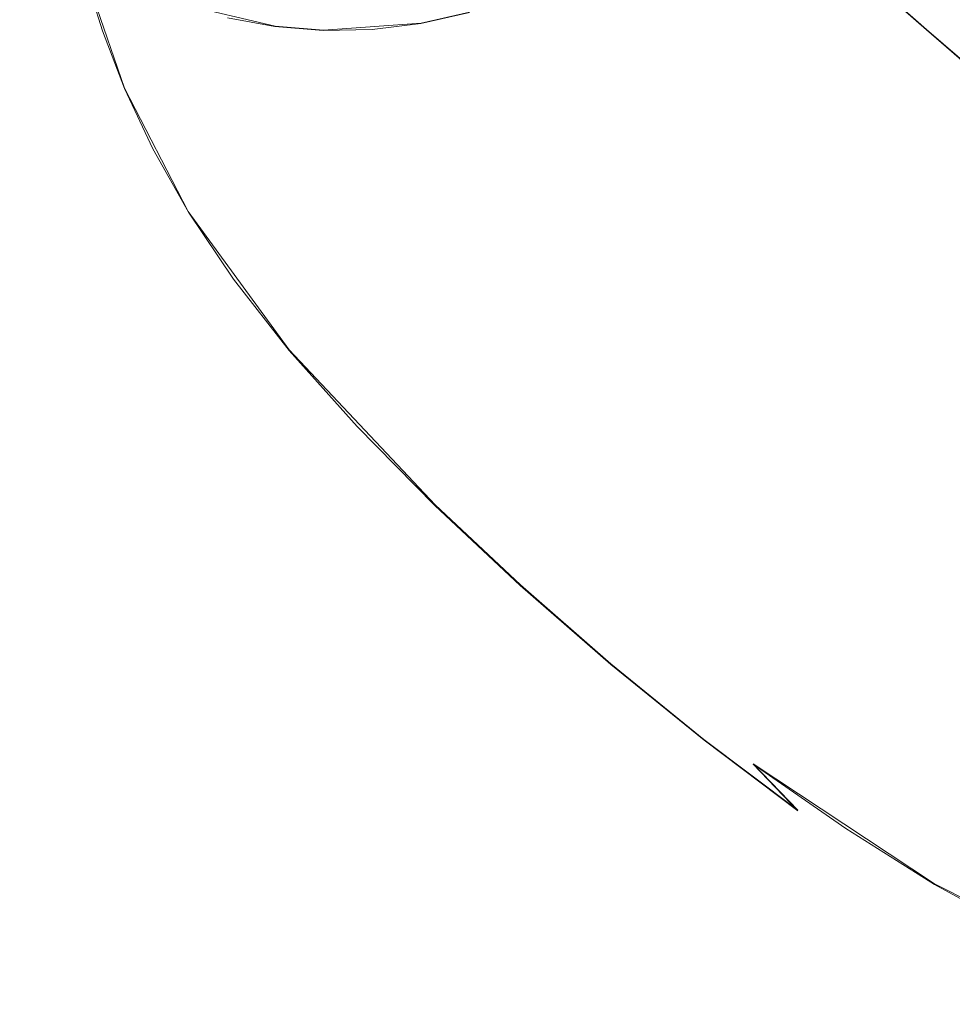
# Model space of a CAD drawing. Extents: x -47 to 101, y -281 to 0.
# Drawn here: x 1 to 21, y -185 to -163 of the extents above; entities that cross this region are included whole.
import ezdxf

# ---------------------------------------------------------------- set-up
doc = ezdxf.new("R2010")
doc.units = 0
doc.header["$LTSCALE"] = 500
doc.header["$MEASUREMENT"] = 0
for name, color, linetype in [('DWXOUTLINES', 7, 'Continuous'), ('FERRO_CHROM', 7, 'Continuous'), ('FERRO_KOLOR', 7, 'Continuous')]:
    doc.layers.add(name, color=color, linetype=linetype)

msp = doc.modelspace()

# ---------------------------------------------------------------- linework, layer by layer
at = {"layer": 'DWXOUTLINES', "color": 0, "lineweight": 0}
for p, q in [((18.23, -160.8, 38.39), (20.93, -163.16, 43.74)), ((2.49, -161.95, 42.89), (3.35, -164.45, 48.77)), ((6.65, -163.09, 35.34), (4.6, -162.61, 36.09)), ((9.85, -163.02, 34.38), (10.91, -162.78, 34.12)), ((7.71, -163.18, 35), (6.65, -163.09, 35.34)), ((9.85, -163.02, 34.38), (7.71, -163.18, 35)), ((23.92, -165.75, 50.51), (20.93, -163.16, 43.74)), ((4.75, -167.15, 55.99), (3.35, -164.45, 48.77)), ((6.96, -170.18, 65.24), (4.75, -167.15, 55.99)), ((10.16, -173.58, 76.94), (6.96, -170.18, 65.24)), ((10.16, -173.58, 76.94), (12.03, -175.33, 83.38)), ((14.01, -177.06, 89.99), (12.03, -175.33, 83.38)), ((16.05, -178.72, 96.6), (14.01, -177.06, 89.99)), ((18.11, -180.27, 103.03), (16.05, -178.72, 96.6)), ((17.13, -179.25, 103.59), (21.1, -181.88, 115.26)), ((18.11, -180.27, 103.03), (17.13, -179.25, 103.59)), ((21.1, -181.88, 115.26), (24.58, -183.65, 124.44))]:
    msp.add_line(p, q, dxfattribs=at)
at = {"layer": 'FERRO_CHROM', "lineweight": 0}
for points, invisible_edges in [([(5.694, -162.612, 35.756), (5.651, -162.76, 35.732), (6.677, -162.949, 35.37), (6.706, -162.798, 35.4)], 15), ([(10.88, -162.64, 34.168), (9.834, -162.879, 34.426), (9.849, -163.028, 34.383), (10.909, -162.787, 34.121)], 15), ([(5.323, -162.669, 34.774), (6.364, -162.86, 34.408), (6.506, -162.98, 34.874), (5.465, -162.788, 35.241)], 15), ([(5.465, -162.788, 35.241), (6.506, -162.98, 34.874), (6.648, -163.099, 35.34), (5.607, -162.908, 35.707)], 15), ([(5.651, -162.76, 35.732), (5.607, -162.908, 35.707), (6.648, -163.099, 35.34), (6.677, -162.949, 35.37)], 13), ([(6.364, -162.86, 34.408), (7.424, -162.946, 34.063), (7.566, -163.066, 34.529), (6.506, -162.98, 34.874)], 15), ([(6.706, -162.798, 35.4), (6.677, -162.949, 35.37), (7.723, -163.034, 35.03), (7.738, -162.882, 35.064)], 15), ([(7.738, -162.882, 35.064), (7.723, -163.034, 35.03), (8.778, -163.011, 34.713), (8.778, -162.86, 34.752)], 15), ([(9.564, -162.789, 33.45), (9.706, -162.909, 33.917), (8.636, -163.043, 34.208), (8.494, -162.923, 33.742)], 15), ([(9.819, -162.729, 34.468), (8.778, -162.86, 34.752), (8.778, -163.011, 34.713), (9.834, -162.879, 34.426)], 15), ([(9.834, -162.879, 34.426), (8.778, -163.011, 34.713), (8.778, -163.163, 34.675), (9.849, -163.028, 34.383)], 15), ([(10.767, -162.667, 33.655), (10.909, -162.787, 34.121), (9.849, -163.028, 34.383), (9.706, -162.909, 33.917)], 13), ([(6.506, -162.98, 34.874), (7.566, -163.066, 34.529), (7.708, -163.185, 34.995), (6.648, -163.099, 35.34)], 15), ([(6.677, -162.949, 35.37), (6.648, -163.099, 35.34), (7.708, -163.185, 34.995), (7.723, -163.034, 35.03)], 13), ([(7.424, -162.946, 34.063), (8.494, -162.923, 33.742), (8.636, -163.043, 34.208), (7.566, -163.066, 34.529)], 15), ([(7.566, -163.066, 34.529), (8.636, -163.043, 34.208), (8.778, -163.163, 34.675), (7.708, -163.185, 34.995)], 15), ([(7.723, -163.034, 35.03), (7.708, -163.185, 34.995), (8.778, -163.163, 34.675), (8.778, -163.011, 34.713)], 13), ([(9.706, -162.909, 33.917), (9.849, -163.028, 34.383), (8.778, -163.163, 34.675), (8.636, -163.043, 34.208)], 13)]:
    msp.add_3dface(points, dxfattribs=dict(at, invisible_edges=invisible_edges))
at = {"layer": 'FERRO_KOLOR', "lineweight": 0}
for points, invisible_edges in [([(4.214, -163.115, 74.377), (4.139, -161.667, 74.771), (2.74, -160.211, 69.092), (2.813, -161.629, 68.706)], 15), ([(5.857, -161.767, 81.289), (4.214, -160.208, 75.122), (4.139, -161.667, 74.771), (5.781, -163.248, 80.932)], 15), ([(7.913, -161.924, 88.081), (6.078, -160.289, 81.6), (5.857, -161.767, 81.289), (7.689, -163.415, 87.767)], 15), ([(16.264, -161.376, 108.446), (18.305, -163.05, 114.462), (19.159, -161.813, 114.519), (17.131, -160.121, 108.504)], 15), ([(1.383, -161.701, 58.423), (2.252, -162.979, 62.837), (1.913, -161.657, 63.279), (1.055, -160.423, 58.85)], 15), ([(1.913, -161.657, 63.279), (3.026, -163.023, 68.283), (2.813, -161.629, 68.706), (1.705, -160.301, 63.691)], 15), ([(10.25, -162.135, 94.97), (8.277, -160.45, 88.348), (7.913, -161.924, 88.081), (9.884, -163.613, 94.702)], 15), ([(10.752, -160.688, 95.188), (10.25, -162.135, 94.97), (12.306, -163.84, 101.562), (12.807, -162.397, 101.779)], 15), ([(19.159, -161.813, 114.519), (21.1, -163.425, 119.992), (22.045, -162.298, 119.994), (20.124, -160.661, 114.52)], 11), ([(12.807, -162.397, 101.779), (14.89, -164.09, 108.169), (15.516, -162.704, 108.334), (13.437, -160.999, 101.946)], 15), ([(15.598, -162.953, 38.642), (14.473, -161.691, 36.263), (15.354, -161.098, 36.147), (16.537, -162.32, 38.518)], 15), ([(21.741, -162.194, 43.741), (20.926, -163.167, 43.74), (19.548, -161.965, 40.932), (20.322, -161.042, 40.933)], 15), ([(2.095, -162.38, 46.148), (1.756, -161.198, 43.313), (2.486, -161.962, 42.894), (2.868, -163.189, 45.705)], 11), ([(12.58, -162.622, 36.602), (11.587, -162.95, 36.82), (10.676, -161.617, 34.493), (11.602, -161.311, 34.289)], 11), ([(1.816, -162.665, 49.696), (1.411, -161.489, 46.585), (2.095, -162.38, 46.148), (2.537, -163.603, 49.235)], 15), ([(4.174, -163.228, 42.055), (3.295, -162.64, 42.474), (2.929, -161.398, 39.858), (3.754, -161.949, 39.465)], 13), ([(5.563, -162.787, 38.699), (5.054, -161.464, 36.246), (5.955, -161.725, 35.904), (6.528, -163.066, 38.333)], 13), ([(15.516, -162.704, 108.334), (17.567, -164.358, 114.352), (18.305, -163.05, 114.462), (16.264, -161.376, 108.446)], 15), ([(1.163, -161.712, 54.068), (1.708, -162.84, 53.612), (2.4, -164.106, 57.495), (1.833, -162.932, 57.969)], 15), ([(1.193, -161.652, 50.146), (1.816, -162.665, 49.696), (2.36, -163.901, 53.141), (1.708, -162.84, 53.612)], 15), ([(1.833, -162.932, 57.969), (2.718, -164.253, 62.368), (2.252, -162.979, 62.837), (1.383, -161.701, 58.423)], 15), ([(2.252, -162.979, 62.837), (3.375, -164.382, 67.829), (3.026, -163.023, 68.283), (1.913, -161.657, 63.279)], 15), ([(4.432, -164.539, 73.945), (4.214, -163.115, 74.377), (2.813, -161.629, 68.706), (3.026, -163.023, 68.283)], 15), ([(5.857, -164.717, 80.532), (5.781, -163.248, 80.932), (4.139, -161.667, 74.771), (4.214, -163.115, 74.377)], 15), ([(7.689, -163.415, 87.767), (5.857, -161.767, 81.289), (5.781, -163.248, 80.932), (7.613, -164.908, 87.407)], 15), ([(6.528, -163.066, 38.333), (5.955, -161.725, 35.904), (6.881, -161.895, 35.578), (7.521, -163.249, 37.983)], 13), ([(11.587, -162.95, 36.82), (10.575, -163.181, 37.07), (9.731, -161.832, 34.725), (10.676, -161.617, 34.493)], 11), ([(14.609, -163.496, 38.804), (13.545, -162.201, 36.415), (14.473, -161.691, 36.263), (15.598, -162.953, 38.642)], 15), ([(17.759, -163.569, 41.067), (16.537, -162.32, 38.518), (17.416, -161.604, 38.434), (18.691, -162.809, 40.978)], 15), ([(3.726, -163.907, 45.259), (2.868, -163.189, 45.705), (2.486, -161.962, 42.894), (3.295, -162.64, 42.474)], 11), ([(5.113, -163.722, 41.642), (4.174, -163.228, 42.055), (3.754, -161.949, 39.465), (4.635, -162.413, 39.078)], 15), ([(7.521, -163.249, 37.983), (6.881, -161.895, 35.578), (7.826, -161.972, 35.271), (8.533, -163.331, 37.654)], 13), ([(9.884, -163.613, 94.702), (7.913, -161.924, 88.081), (7.689, -163.415, 87.767), (9.66, -165.109, 94.387)], 15), ([(8.533, -163.331, 37.654), (7.826, -161.972, 35.271), (8.778, -161.952, 34.985), (9.554, -163.309, 37.348)], 13), ([(10.575, -163.181, 37.07), (9.554, -163.309, 37.348), (8.778, -161.952, 34.985), (9.731, -161.832, 34.725)], 11), ([(18.305, -163.05, 114.462), (20.263, -164.637, 119.937), (21.1, -163.425, 119.992), (19.159, -161.813, 114.519)], 15), ([(20.022, -164.056, 43.788), (18.691, -162.809, 40.978), (19.548, -161.965, 40.932), (20.926, -163.167, 43.74)], 11), ([(10.25, -162.135, 94.97), (9.884, -163.613, 94.702), (11.942, -165.314, 101.295), (12.306, -163.84, 101.562)], 15), ([(14.609, -163.496, 38.804), (13.581, -163.945, 39.003), (12.58, -162.622, 36.602), (13.545, -162.201, 36.415)], 15), ([(21.741, -162.194, 43.741), (23.23, -163.408, 46.904), (22.376, -164.426, 46.903), (20.926, -163.167, 43.74)], 15), ([(2.537, -163.603, 49.235), (2.095, -162.38, 46.148), (2.868, -163.189, 45.705), (3.352, -164.456, 48.768)], 11), ([(6.102, -164.12, 41.238), (5.113, -163.722, 41.642), (4.635, -162.413, 39.078), (5.563, -162.787, 38.699)], 15), ([(12.807, -162.397, 101.779), (12.306, -163.84, 101.562), (14.394, -165.52, 107.954), (14.89, -164.09, 108.169)], 15), ([(16.764, -164.239, 41.198), (15.598, -162.953, 38.642), (16.537, -162.32, 38.518), (17.759, -163.569, 41.067)], 15), ([(22.901, -164.915, 124.755), (23.821, -163.818, 124.756), (22.045, -162.298, 119.994), (21.1, -163.425, 119.992)], 15), ([(4.658, -164.53, 44.815), (3.726, -163.907, 45.259), (3.295, -162.64, 42.474), (4.174, -163.228, 42.055)], 15), ([(13.581, -163.945, 39.003), (12.522, -164.295, 39.236), (11.587, -162.95, 36.82), (12.58, -162.622, 36.602)], 15), ([(1.708, -162.84, 53.612), (2.36, -163.901, 53.141), (3.079, -165.211, 57.005), (2.4, -164.106, 57.495)], 15), ([(1.816, -162.665, 49.696), (2.537, -163.603, 49.235), (3.116, -164.884, 52.659), (2.36, -163.901, 53.141)], 15), ([(6.102, -164.12, 41.238), (5.563, -162.787, 38.699), (6.528, -163.066, 38.333), (7.13, -164.418, 40.848)], 15), ([(14.89, -164.09, 108.169), (16.951, -165.724, 114.189), (17.567, -164.358, 114.352), (15.516, -162.704, 108.334)], 15), ([(19.041, -164.856, 43.882), (17.759, -163.569, 41.067), (18.691, -162.809, 40.978), (20.022, -164.056, 43.788)], 15), ([(1.833, -162.932, 57.969), (2.4, -164.106, 57.495), (3.305, -165.468, 61.878), (2.718, -164.253, 62.368)], 15), ([(2.718, -164.253, 62.368), (3.854, -165.692, 67.347), (3.375, -164.382, 67.829), (2.252, -162.979, 62.837)], 15), ([(4.788, -165.927, 73.48), (4.432, -164.539, 73.945), (3.026, -163.023, 68.283), (3.375, -164.382, 67.829)], 15), ([(7.13, -164.418, 40.848), (6.528, -163.066, 38.333), (7.521, -163.249, 37.983), (8.189, -164.613, 40.476)], 15), ([(12.522, -164.295, 39.236), (11.444, -164.54, 39.502), (10.575, -163.181, 37.07), (11.587, -162.95, 36.82)], 15), ([(15.716, -164.815, 41.37), (14.609, -163.496, 38.804), (15.598, -162.953, 38.642), (16.764, -164.239, 41.198)], 15), ([(17.567, -164.358, 114.352), (19.541, -165.918, 119.828), (20.263, -164.637, 119.937), (18.305, -163.05, 114.462)], 15), ([(4.255, -165.213, 48.299), (3.352, -164.456, 48.768), (2.868, -163.189, 45.705), (3.726, -163.907, 45.259)], 15), ([(5.653, -165.055, 44.377), (4.658, -164.53, 44.815), (4.174, -163.228, 42.055), (5.113, -163.722, 41.642)], 15), ([(6.078, -166.162, 80.094), (5.857, -164.717, 80.532), (4.214, -163.115, 74.377), (4.432, -164.539, 73.945)], 15), ([(7.689, -166.391, 87.004), (7.613, -164.908, 87.407), (5.781, -163.248, 80.932), (5.857, -164.717, 80.532)], 15), ([(8.189, -164.613, 40.476), (7.521, -163.249, 37.983), (8.533, -163.331, 37.654), (9.267, -164.7, 40.124)], 15), ([(9.267, -164.7, 40.124), (8.533, -163.331, 37.654), (9.554, -163.309, 37.348), (10.355, -164.677, 39.798)], 15), ([(11.444, -164.54, 39.502), (10.355, -164.677, 39.798), (9.554, -163.309, 37.348), (10.575, -163.181, 37.07)], 15), ([(20.022, -164.056, 43.788), (20.926, -163.167, 43.74), (22.376, -164.426, 46.903), (21.43, -165.358, 46.953)], 13), ([(9.66, -165.109, 94.387), (7.689, -163.415, 87.767), (7.613, -164.908, 87.407), (9.584, -166.606, 94.026)], 15), ([(15.716, -164.815, 41.37), (14.626, -165.29, 41.58), (13.581, -163.945, 39.003), (14.609, -163.496, 38.804)], 15), ([(22.088, -166.093, 124.701), (22.901, -164.915, 124.755), (21.1, -163.425, 119.992), (20.263, -164.637, 119.937)], 15), ([(2.537, -163.603, 49.235), (3.352, -164.456, 48.768), (3.969, -165.777, 52.169), (3.116, -164.884, 52.659)], 13), ([(6.701, -165.476, 43.949), (5.653, -165.055, 44.377), (5.113, -163.722, 41.642), (6.102, -164.12, 41.238)], 15), ([(9.884, -163.613, 94.702), (9.66, -165.109, 94.387), (11.718, -166.804, 100.981), (11.942, -165.314, 101.295)], 15), ([(17.992, -165.563, 44.02), (16.764, -164.239, 41.198), (17.759, -163.569, 41.067), (19.041, -164.856, 43.882)], 15), ([(2.36, -163.901, 53.141), (3.116, -164.884, 52.659), (3.866, -166.234, 56.503), (3.079, -165.211, 57.005)], 15), ([(5.237, -165.869, 47.831), (4.255, -165.213, 48.299), (3.726, -163.907, 45.259), (4.658, -164.53, 44.815)], 15), ([(12.306, -163.84, 101.562), (11.942, -165.314, 101.295), (14.033, -166.981, 107.689), (14.394, -165.52, 107.954)], 15), ([(14.626, -165.29, 41.58), (13.505, -165.661, 41.827), (12.522, -164.295, 39.236), (13.581, -163.945, 39.003)], 15), ([(2.4, -164.106, 57.495), (3.079, -165.211, 57.005), (4.007, -166.611, 61.37), (3.305, -165.468, 61.878)], 15), ([(6.701, -165.476, 43.949), (6.102, -164.12, 41.238), (7.13, -164.418, 40.848), (7.791, -165.792, 43.536)], 15), ([(14.89, -164.09, 108.169), (14.394, -165.52, 107.954), (16.462, -167.133, 113.977), (16.951, -165.724, 114.189)], 15), ([(19.041, -164.856, 43.882), (20.022, -164.056, 43.788), (21.43, -165.358, 46.953), (20.401, -166.196, 47.052)], 15), ([(2.718, -164.253, 62.368), (3.305, -165.468, 61.878), (4.457, -166.941, 66.842), (3.854, -165.692, 67.347)], 15), ([(5.277, -167.265, 72.988), (4.788, -165.927, 73.48), (3.375, -164.382, 67.829), (3.854, -165.692, 67.347)], 15), ([(13.505, -165.661, 41.827), (12.362, -165.921, 42.109), (11.444, -164.54, 39.502), (12.522, -164.295, 39.236)], 15), ([(16.888, -166.169, 44.201), (15.716, -164.815, 41.37), (16.764, -164.239, 41.198), (17.992, -165.563, 44.02)], 15), ([(16.951, -165.724, 114.189), (18.938, -167.255, 119.669), (19.541, -165.918, 119.828), (17.567, -164.358, 114.352)], 15), ([(4.255, -165.213, 48.299), (4.916, -166.57, 51.678), (3.969, -165.777, 52.169), (3.352, -164.456, 48.768)], 15), ([(6.439, -167.57, 79.622), (6.078, -166.162, 80.094), (4.432, -164.539, 73.945), (4.788, -165.927, 73.48)], 15), ([(6.285, -166.422, 47.37), (5.237, -165.869, 47.831), (4.658, -164.53, 44.815), (5.653, -165.055, 44.377)], 15), ([(7.791, -165.792, 43.536), (7.13, -164.418, 40.848), (8.189, -164.613, 40.476), (8.912, -165.998, 43.141)], 15), ([(12.362, -165.921, 42.109), (11.208, -166.066, 42.424), (10.355, -164.677, 39.798), (11.444, -164.54, 39.502)], 15), ([(21.43, -165.358, 46.953), (22.376, -164.426, 46.903), (23.917, -165.758, 50.511), (22.931, -166.728, 50.563)], 13), ([(7.913, -167.849, 86.561), (7.689, -166.391, 87.004), (5.857, -164.717, 80.532), (6.078, -166.162, 80.094)], 15), ([(8.912, -165.998, 43.141), (8.189, -164.613, 40.476), (9.267, -164.7, 40.124), (10.055, -166.091, 42.769)], 15), ([(10.055, -166.091, 42.769), (9.267, -164.7, 40.124), (10.355, -164.677, 39.798), (11.208, -166.066, 42.424)], 15), ([(16.888, -166.169, 44.201), (15.74, -166.67, 44.423), (14.626, -165.29, 41.58), (15.716, -164.815, 41.37)], 15), ([(21.385, -167.339, 124.595), (22.088, -166.093, 124.701), (20.263, -164.637, 119.937), (19.541, -165.918, 119.828)], 15), ([(3.116, -164.884, 52.659), (3.969, -165.777, 52.169), (4.754, -167.165, 55.993), (3.866, -166.234, 56.503)], 13), ([(9.66, -168.093, 93.622), (9.584, -166.606, 94.026), (7.613, -164.908, 87.407), (7.689, -166.391, 87.004)], 15), ([(17.992, -165.563, 44.02), (19.041, -164.856, 43.882), (20.401, -166.196, 47.052), (19.303, -166.936, 47.197)], 15), ([(3.079, -165.211, 57.005), (3.866, -166.234, 56.503), (4.821, -167.67, 60.85), (4.007, -166.611, 61.37)], 15), ([(5.237, -165.869, 47.831), (5.944, -167.257, 51.188), (4.916, -166.57, 51.678), (4.255, -165.213, 48.299)], 15), ([(7.389, -166.866, 46.919), (6.285, -166.422, 47.37), (5.653, -165.055, 44.377), (6.701, -165.476, 43.949)], 15), ([(9.66, -165.109, 94.387), (9.584, -166.606, 94.026), (11.642, -168.298, 100.621), (11.718, -166.804, 100.981)], 15), ([(3.305, -165.468, 61.878), (4.007, -166.611, 61.37), (5.18, -168.116, 66.321), (4.457, -166.941, 66.842)], 15), ([(11.942, -165.314, 101.295), (11.718, -166.804, 100.981), (13.811, -168.459, 107.378), (14.033, -166.981, 107.689)], 15), ([(15.74, -166.67, 44.423), (14.558, -167.061, 44.683), (13.505, -165.661, 41.827), (14.626, -165.29, 41.58)], 15), ([(20.401, -166.196, 47.052), (21.43, -165.358, 46.953), (22.931, -166.728, 50.563), (21.861, -167.601, 50.665)], 15), ([(7.389, -166.866, 46.919), (6.701, -165.476, 43.949), (7.791, -165.792, 43.536), (8.538, -167.199, 46.483)], 15), ([(14.558, -167.061, 44.683), (13.354, -167.335, 44.98), (12.362, -165.921, 42.109), (13.505, -165.661, 41.827)], 15), ([(14.394, -165.52, 107.954), (14.033, -166.981, 107.689), (16.106, -168.573, 113.716), (16.462, -167.133, 113.977)], 15), ([(16.888, -166.169, 44.201), (17.992, -165.563, 44.02), (19.303, -166.936, 47.197), (18.147, -167.571, 47.386)], 15), ([(5.277, -167.265, 72.988), (3.854, -165.692, 67.347), (4.457, -166.941, 66.842), (5.893, -168.54, 72.473)], 15), ([(4.916, -166.57, 51.678), (5.739, -167.99, 55.481), (4.754, -167.165, 55.993), (3.969, -165.777, 52.169)], 15), ([(6.285, -166.422, 47.37), (7.042, -167.836, 50.705), (5.944, -167.257, 51.188), (5.237, -165.869, 47.831)], 15), ([(8.538, -167.199, 46.483), (7.791, -165.792, 43.536), (8.912, -165.998, 43.141), (9.72, -167.416, 46.067)], 15), ([(16.951, -165.724, 114.189), (16.462, -167.133, 113.977), (18.459, -168.635, 119.461), (18.938, -167.255, 119.669)], 15), ([(6.935, -168.928, 79.123), (6.439, -167.57, 79.622), (4.788, -165.927, 73.48), (5.277, -167.265, 72.988)], 15), ([(9.72, -167.416, 46.067), (8.912, -165.998, 43.141), (10.055, -166.091, 42.769), (10.924, -167.513, 45.675)], 15), ([(10.924, -167.513, 45.675), (10.055, -166.091, 42.769), (11.208, -166.066, 42.424), (12.139, -167.488, 45.311)], 15), ([(13.354, -167.335, 44.98), (12.139, -167.488, 45.311), (11.208, -166.066, 42.424), (12.362, -165.921, 42.109)], 15), ([(20.798, -168.64, 124.441), (21.385, -167.339, 124.595), (19.541, -165.918, 119.828), (18.938, -167.255, 119.669)], 15), ([(23.116, -168.64, 128.741), (23.795, -167.436, 128.843), (22.088, -166.093, 124.701), (21.385, -167.339, 124.595)], 15), ([(3.866, -166.234, 56.503), (4.754, -167.165, 55.993), (5.74, -168.632, 60.323), (4.821, -167.67, 60.85)], 13), ([(8.277, -169.269, 86.086), (7.913, -167.849, 86.561), (6.078, -166.162, 80.094), (6.439, -167.57, 79.622)], 15), ([(16.888, -166.169, 44.201), (18.147, -167.571, 47.386), (16.944, -168.096, 47.618), (15.74, -166.67, 44.423)], 15), ([(19.303, -166.936, 47.197), (20.401, -166.196, 47.052), (21.861, -167.601, 50.665), (20.718, -168.371, 50.816)], 15), ([(7.389, -166.866, 46.919), (8.198, -168.301, 50.233), (7.042, -167.836, 50.705), (6.285, -166.422, 47.37)], 15), ([(9.884, -169.555, 93.178), (9.66, -168.093, 93.622), (7.689, -166.391, 87.004), (7.913, -167.849, 86.561)], 15), ([(4.007, -166.611, 61.37), (4.821, -167.67, 60.85), (6.016, -169.204, 65.786), (5.18, -168.116, 66.321)], 15), ([(5.944, -167.257, 51.188), (6.81, -168.705, 54.971), (5.739, -167.99, 55.481), (4.916, -166.57, 51.678)], 15), ([(9.66, -168.093, 93.622), (11.718, -169.78, 100.217), (11.642, -168.298, 100.621), (9.584, -166.606, 94.026)], 15), ([(15.74, -166.67, 44.423), (16.944, -168.096, 47.618), (15.706, -168.505, 47.891), (14.558, -167.061, 44.683)], 15), ([(5.893, -168.54, 72.473), (4.457, -166.941, 66.842), (5.18, -168.116, 66.321), (6.631, -169.74, 71.94)], 15), ([(7.389, -166.866, 46.919), (8.538, -167.199, 46.483), (9.401, -168.649, 49.776), (8.198, -168.301, 50.233)], 15), ([(11.718, -166.804, 100.981), (11.642, -168.298, 100.621), (13.736, -169.94, 107.021), (13.811, -168.459, 107.378)], 15), ([(18.147, -167.571, 47.386), (19.303, -166.936, 47.197), (20.718, -168.371, 50.816), (19.514, -169.032, 51.013)], 15), ([(5.739, -167.99, 55.481), (6.76, -169.486, 59.794), (5.74, -168.632, 60.323), (4.754, -167.165, 55.993)], 15), ([(14.558, -167.061, 44.683), (15.706, -168.505, 47.891), (14.445, -168.792, 48.202), (13.354, -167.335, 44.98)], 15), ([(14.033, -166.981, 107.689), (13.811, -168.459, 107.378), (15.888, -170.029, 113.409), (16.106, -168.573, 113.716)], 15), ([(16.462, -167.133, 113.977), (16.106, -168.573, 113.716), (18.11, -170.045, 119.206), (18.459, -168.635, 119.461)], 15), ([(6.935, -168.928, 79.123), (5.277, -167.265, 72.988), (5.893, -168.54, 72.473), (7.561, -170.222, 78.6)], 15), ([(7.042, -167.836, 50.705), (7.953, -169.307, 54.468), (6.81, -168.705, 54.971), (5.944, -167.257, 51.188)], 15), ([(8.538, -167.199, 46.483), (9.72, -167.416, 46.067), (10.639, -168.877, 49.341), (9.401, -168.649, 49.776)], 15), ([(13.354, -167.335, 44.98), (14.445, -168.792, 48.202), (13.173, -168.952, 48.549), (12.139, -167.488, 45.311)], 15), ([(20.798, -168.64, 124.441), (18.938, -167.255, 119.669), (18.459, -168.635, 119.461), (20.333, -169.983, 124.238)], 15), ([(22.548, -169.898, 128.592), (23.116, -168.64, 128.741), (21.385, -167.339, 124.595), (20.798, -168.64, 124.441)], 15), ([(8.778, -170.639, 85.582), (8.277, -169.269, 86.086), (6.439, -167.57, 79.622), (6.935, -168.928, 79.123)], 15), ([(9.72, -167.416, 46.067), (10.924, -167.513, 45.675), (11.9, -168.979, 48.93), (10.639, -168.877, 49.341)], 15), ([(10.924, -167.513, 45.675), (12.139, -167.488, 45.311), (13.173, -168.952, 48.549), (11.9, -168.979, 48.93)], 15), ([(18.147, -167.571, 47.386), (19.514, -169.032, 51.013), (18.262, -169.578, 51.255), (16.944, -168.096, 47.618)], 15), ([(20.718, -168.371, 50.816), (21.861, -167.601, 50.665), (23.439, -169.083, 54.811), (22.256, -169.88, 54.967)], 15), ([(4.821, -167.67, 60.85), (5.74, -168.632, 60.323), (6.961, -170.193, 65.245), (6.016, -169.204, 65.786)], 13), ([(8.198, -168.301, 50.233), (9.157, -169.792, 53.977), (7.953, -169.307, 54.468), (7.042, -167.836, 50.705)], 15), ([(6.81, -168.705, 54.971), (7.867, -170.226, 59.266), (6.76, -169.486, 59.794), (5.739, -167.99, 55.481)], 15), ([(10.25, -170.98, 92.701), (9.884, -169.555, 93.178), (7.913, -167.849, 86.561), (8.277, -169.269, 86.086)], 15), ([(6.631, -169.74, 71.94), (5.18, -168.116, 66.321), (6.016, -169.204, 65.786), (7.485, -170.851, 71.395)], 15), ([(9.884, -169.555, 93.178), (11.942, -171.238, 99.775), (11.718, -169.78, 100.217), (9.66, -168.093, 93.622)], 15), ([(16.944, -168.096, 47.618), (18.262, -169.578, 51.255), (16.973, -170.004, 51.539), (15.706, -168.505, 47.891)], 15), ([(8.198, -168.301, 50.233), (9.401, -168.649, 49.776), (10.409, -170.155, 53.502), (9.157, -169.792, 53.977)], 15), ([(11.718, -169.78, 100.217), (13.811, -171.409, 106.621), (13.736, -169.94, 107.021), (11.642, -168.298, 100.621)], 15), ([(13.811, -168.459, 107.378), (13.736, -169.94, 107.021), (15.814, -171.488, 113.057), (15.888, -170.029, 113.409)], 15), ([(19.514, -169.032, 51.013), (20.718, -168.371, 50.816), (22.256, -169.88, 54.967), (21.011, -170.564, 55.171)], 15), ([(6.76, -169.486, 59.794), (8.009, -171.071, 64.7), (6.961, -170.193, 65.245), (5.74, -168.632, 60.323)], 15), ([(7.561, -170.222, 78.6), (5.893, -168.54, 72.473), (6.631, -169.74, 71.94), (8.309, -171.44, 78.06)], 15), ([(9.401, -168.649, 49.776), (10.639, -168.877, 49.341), (11.697, -170.391, 53.048), (10.409, -170.155, 53.502)], 15), ([(15.706, -168.505, 47.891), (16.973, -170.004, 51.539), (15.66, -170.303, 51.862), (14.445, -168.792, 48.202)], 15), ([(16.106, -168.573, 113.716), (15.888, -170.029, 113.409), (17.897, -171.471, 118.905), (18.11, -170.045, 119.206)], 15), ([(20.333, -169.983, 124.238), (18.459, -168.635, 119.461), (18.11, -170.045, 119.206), (19.993, -171.354, 123.99)], 15), ([(22.548, -169.898, 128.592), (20.798, -168.64, 124.441), (20.333, -169.983, 124.238), (22.098, -171.196, 128.396)], 15), ([(7.953, -169.307, 54.468), (9.05, -170.849, 58.745), (7.867, -170.226, 59.266), (6.81, -168.705, 54.971)], 15), ([(10.639, -168.877, 49.341), (11.9, -168.979, 48.93), (13.01, -170.498, 52.621), (11.697, -170.391, 53.048)], 15), ([(14.445, -168.792, 48.202), (15.66, -170.303, 51.862), (14.335, -170.47, 52.224), (13.173, -168.952, 48.549)], 15), ([(8.778, -170.639, 85.582), (6.935, -168.928, 79.123), (7.561, -170.222, 78.6), (9.408, -171.944, 85.055)], 15), ([(11.9, -168.979, 48.93), (13.173, -168.952, 48.549), (14.335, -170.47, 52.224), (13.01, -170.498, 52.621)], 15), ([(19.514, -169.032, 51.013), (21.011, -170.564, 55.171), (19.715, -171.13, 55.421), (18.262, -169.578, 51.255)], 15), ([(7.485, -170.851, 71.395), (6.016, -169.204, 65.786), (6.961, -170.193, 65.245), (8.45, -171.861, 70.842)], 11), ([(9.157, -169.792, 53.977), (10.295, -171.351, 58.237), (9.05, -170.849, 58.745), (7.953, -169.307, 54.468)], 15), ([(10.752, -172.353, 92.196), (10.25, -170.98, 92.701), (8.277, -169.269, 86.086), (8.778, -170.639, 85.582)], 15), ([(7.867, -170.226, 59.266), (9.147, -171.832, 64.158), (8.009, -171.071, 64.7), (6.76, -169.486, 59.794)], 15), ([(10.25, -170.98, 92.701), (12.306, -172.659, 99.3), (11.942, -171.238, 99.775), (9.884, -169.555, 93.178)], 15), ([(8.309, -171.44, 78.06), (6.631, -169.74, 71.94), (7.485, -170.851, 71.395), (9.176, -172.568, 77.506)], 15), ([(11.942, -171.238, 99.775), (14.033, -172.854, 106.183), (13.811, -171.409, 106.621), (11.718, -169.78, 100.217)], 15), ([(18.262, -169.578, 51.255), (19.715, -171.13, 55.421), (18.382, -171.57, 55.715), (16.973, -170.004, 51.539)], 15), ([(9.157, -169.792, 53.977), (10.409, -170.155, 53.502), (11.591, -171.726, 57.746), (10.295, -171.351, 58.237)], 15), ([(13.811, -171.409, 106.621), (15.888, -172.936, 112.663), (15.814, -171.488, 113.057), (13.736, -169.94, 107.021)], 15), ([(22.098, -171.196, 128.396), (20.333, -169.983, 124.238), (19.993, -171.354, 123.99), (21.77, -172.521, 128.156)], 15), ([(21.011, -170.564, 55.171), (22.256, -169.88, 54.967), (23.94, -171.476, 59.739), (22.659, -172.179, 59.949)], 15), ([(9.52, -172.757, 70.285), (8.45, -171.861, 70.842), (6.961, -170.193, 65.245), (8.009, -171.071, 64.7)], 15), ([(10.409, -170.155, 53.502), (11.697, -170.391, 53.048), (12.924, -171.971, 57.277), (11.591, -171.726, 57.746)], 15), ([(16.973, -170.004, 51.539), (18.382, -171.57, 55.715), (17.024, -171.88, 56.05), (15.66, -170.303, 51.862)], 15), ([(15.888, -170.029, 113.409), (15.814, -171.488, 113.057), (17.824, -172.9, 118.561), (17.897, -171.471, 118.905)], 15), ([(19.993, -171.354, 123.99), (18.11, -170.045, 119.206), (17.897, -171.471, 118.905), (19.786, -172.742, 123.697)], 15), ([(9.408, -171.944, 85.055), (7.561, -170.222, 78.6), (8.309, -171.44, 78.06), (10.164, -173.172, 84.51)], 15), ([(9.05, -170.849, 58.745), (10.363, -172.472, 63.623), (9.147, -171.832, 64.158), (7.867, -170.226, 59.266)], 15), ([(11.697, -170.391, 53.048), (13.01, -170.498, 52.621), (14.282, -172.081, 56.834), (12.924, -171.971, 57.277)], 15), ([(15.66, -170.303, 51.862), (17.024, -171.88, 56.05), (15.653, -172.052, 56.424), (14.335, -170.47, 52.224)], 15), ([(10.752, -172.353, 92.196), (8.778, -170.639, 85.582), (9.408, -171.944, 85.055), (11.384, -173.662, 91.667)], 15), ([(13.01, -170.498, 52.621), (14.335, -170.47, 52.224), (15.653, -172.052, 56.424), (14.282, -172.081, 56.834)], 15), ([(21.011, -170.564, 55.171), (22.659, -172.179, 59.949), (21.327, -172.761, 60.206), (19.715, -171.13, 55.421)], 15), ([(9.176, -172.568, 77.506), (7.485, -170.851, 71.395), (8.45, -171.861, 70.842), (10.155, -173.593, 76.945)], 11), ([(10.295, -171.351, 58.237), (11.643, -172.988, 63.1), (10.363, -172.472, 63.623), (9.05, -170.849, 58.745)], 15), ([(10.683, -173.535, 69.732), (9.52, -172.757, 70.285), (8.009, -171.071, 64.7), (9.147, -171.832, 64.158)], 15), ([(10.752, -172.353, 92.196), (12.807, -174.028, 98.796), (12.306, -172.659, 99.3), (10.25, -170.98, 92.701)], 15), ([(12.306, -172.659, 99.3), (14.394, -174.262, 105.711), (14.033, -172.854, 106.183), (11.942, -171.238, 99.775)], 15), ([(19.715, -171.13, 55.421), (21.327, -172.761, 60.206), (19.957, -173.213, 60.507), (18.382, -171.57, 55.715)], 15), ([(10.164, -173.172, 84.51), (8.309, -171.44, 78.06), (9.176, -172.568, 77.506), (11.038, -174.31, 83.951)], 15), ([(10.295, -171.351, 58.237), (11.591, -171.726, 57.746), (12.975, -173.374, 62.595), (11.643, -172.988, 63.1)], 15), ([(14.033, -172.854, 106.183), (16.106, -174.36, 112.231), (15.888, -172.936, 112.663), (13.811, -171.409, 106.621)], 15), ([(15.888, -172.936, 112.663), (17.897, -174.318, 118.175), (17.824, -172.9, 118.561), (15.814, -171.488, 113.057)], 15), ([(19.786, -172.742, 123.697), (17.897, -171.471, 118.905), (17.824, -172.9, 118.561), (19.715, -174.131, 123.363)], 15), ([(21.77, -172.521, 128.156), (19.993, -171.354, 123.99), (19.786, -172.742, 123.697), (21.57, -173.862, 127.873)], 15), ([(18.382, -171.57, 55.715), (19.957, -173.213, 60.507), (18.561, -173.532, 60.851), (17.024, -171.88, 56.05)], 15), ([(11.241, -174.502, 76.38), (10.155, -173.593, 76.945), (8.45, -171.861, 70.842), (9.52, -172.757, 70.285)], 15), ([(11.924, -174.189, 69.185), (10.683, -173.535, 69.732), (9.147, -171.832, 64.158), (10.363, -172.472, 63.623)], 15), ([(11.591, -171.726, 57.746), (12.924, -171.971, 57.277), (14.346, -173.625, 62.113), (12.975, -173.374, 62.595)], 15), ([(17.024, -171.88, 56.05), (18.561, -173.532, 60.851), (17.151, -173.709, 61.236), (15.653, -172.052, 56.424)], 15), ([(11.384, -173.662, 91.667), (9.408, -171.944, 85.055), (10.164, -173.172, 84.51), (12.142, -174.894, 91.121)], 15), ([(12.924, -171.971, 57.277), (14.282, -172.081, 56.834), (15.742, -173.738, 61.658), (14.346, -173.625, 62.113)], 15), ([(14.282, -172.081, 56.834), (15.653, -172.052, 56.424), (17.151, -173.709, 61.236), (15.742, -173.738, 61.658)], 15), ([(10.752, -172.353, 92.196), (11.384, -173.662, 91.667), (13.437, -175.333, 98.269), (12.807, -174.028, 98.796)], 15), ([(24.481, -173.889, 65.433), (23.121, -174.483, 65.696), (21.327, -172.761, 60.206), (22.659, -172.179, 59.949)], 15), ([(11.038, -174.31, 83.951), (9.176, -172.568, 77.506), (10.155, -173.593, 76.945), (12.026, -175.344, 83.385)], 11), ([(13.231, -174.715, 68.652), (11.924, -174.189, 69.185), (10.363, -172.472, 63.623), (11.643, -172.988, 63.1)], 15), ([(12.421, -175.291, 75.818), (11.241, -174.502, 76.38), (9.52, -172.757, 70.285), (10.683, -173.535, 69.732)], 15), ([(12.807, -174.028, 98.796), (14.89, -175.62, 105.212), (14.394, -174.262, 105.711), (12.306, -172.659, 99.3)], 15), ([(21.57, -173.862, 127.873), (19.786, -172.742, 123.697), (19.715, -174.131, 123.363), (21.501, -175.205, 127.55)], 15), ([(23.121, -174.483, 65.696), (21.721, -174.945, 66.004), (19.957, -173.213, 60.507), (21.327, -172.761, 60.206)], 15), ([(13.231, -174.715, 68.652), (11.643, -172.988, 63.1), (12.975, -173.374, 62.595), (14.592, -175.109, 68.136)], 15), ([(14.394, -174.262, 105.711), (16.462, -175.748, 111.767), (16.106, -174.36, 112.231), (14.033, -172.854, 106.183)], 15), ([(16.106, -174.36, 112.231), (18.11, -175.712, 117.752), (17.897, -174.318, 118.175), (15.888, -172.936, 112.663)], 15), ([(19.786, -175.511, 122.987), (19.715, -174.131, 123.363), (17.824, -172.9, 118.561), (17.897, -174.318, 118.175)], 15), ([(12.142, -174.894, 91.121), (10.164, -173.172, 84.51), (11.038, -174.31, 83.951), (13.019, -176.035, 90.56)], 15), ([(21.721, -174.945, 66.004), (20.295, -175.27, 66.355), (18.561, -173.532, 60.851), (19.957, -173.213, 60.507)], 15), ([(14.592, -175.109, 68.136), (12.975, -173.374, 62.595), (14.346, -173.625, 62.113), (15.991, -175.366, 67.643)], 15), ([(13.121, -176.262, 82.815), (12.026, -175.344, 83.385), (10.155, -173.593, 76.945), (11.241, -174.502, 76.38)], 15), ([(13.681, -175.955, 75.264), (12.421, -175.291, 75.818), (10.683, -173.535, 69.732), (11.924, -174.189, 69.185)], 15), ([(11.384, -173.662, 91.667), (12.142, -174.894, 91.121), (14.193, -176.562, 97.723), (13.437, -175.333, 98.269)], 15), ([(15.991, -175.366, 67.643), (14.346, -173.625, 62.113), (15.742, -173.738, 61.658), (17.417, -175.482, 67.179)], 15), ([(20.295, -175.27, 66.355), (18.856, -175.451, 66.748), (17.151, -173.709, 61.236), (18.561, -173.532, 60.851)], 15), ([(17.417, -175.482, 67.179), (15.742, -173.738, 61.658), (17.151, -173.709, 61.236), (18.856, -175.451, 66.748)], 15), ([(12.807, -174.028, 98.796), (13.437, -175.333, 98.269), (15.516, -176.914, 104.689), (14.89, -175.62, 105.212)], 15), ([(13.019, -176.035, 90.56), (11.038, -174.31, 83.951), (12.026, -175.344, 83.385), (14.009, -177.072, 89.992)], 11), ([(15.008, -176.489, 74.722), (13.681, -175.955, 75.264), (11.924, -174.189, 69.185), (13.231, -174.715, 68.652)], 15), ([(14.89, -175.62, 105.212), (16.951, -177.085, 111.275), (16.462, -175.748, 111.767), (14.394, -174.262, 105.711)], 15), ([(21.57, -176.539, 127.187), (21.501, -175.205, 127.55), (19.715, -174.131, 123.363), (19.786, -175.511, 122.987)], 15), ([(14.311, -177.057, 82.248), (13.121, -176.262, 82.815), (11.241, -174.502, 76.38), (12.421, -175.291, 75.818)], 15), ([(16.462, -175.748, 111.767), (18.459, -177.071, 117.297), (18.11, -175.712, 117.752), (16.106, -174.36, 112.231)], 15), ([(19.993, -176.867, 122.576), (19.786, -175.511, 122.987), (17.897, -174.318, 118.175), (18.11, -175.712, 117.752)], 15), ([(15.008, -176.489, 74.722), (13.231, -174.715, 68.652), (14.592, -175.109, 68.136), (16.388, -176.888, 74.199)], 15), ([(12.142, -174.894, 91.121), (13.019, -176.035, 90.56), (15.067, -177.7, 97.165), (14.193, -176.562, 97.723)], 15), ([(23.623, -176.723, 72.035), (22.176, -177.052, 72.392), (20.295, -175.27, 66.355), (21.721, -174.945, 66.004)], 15), ([(16.388, -176.888, 74.199), (14.592, -175.109, 68.136), (15.991, -175.366, 67.643), (17.808, -177.149, 73.699)], 15), ([(15.108, -177.992, 89.421), (14.009, -177.072, 89.992), (12.026, -175.344, 83.385), (13.121, -176.262, 82.815)], 15), ([(15.582, -177.727, 81.689), (14.311, -177.057, 82.248), (12.421, -175.291, 75.818), (13.681, -175.955, 75.264)], 15), ([(13.437, -175.333, 98.269), (14.193, -176.562, 97.723), (16.264, -178.132, 104.149), (15.516, -176.914, 104.689)], 15), ([(17.808, -177.149, 73.699), (15.991, -175.366, 67.643), (17.417, -175.482, 67.179), (19.255, -177.267, 73.227)], 15), ([(22.176, -177.052, 72.392), (20.716, -177.236, 72.79), (18.856, -175.451, 66.748), (20.295, -175.27, 66.355)], 15), ([(19.255, -177.267, 73.227), (17.417, -175.482, 67.179), (18.856, -175.451, 66.748), (20.716, -177.236, 72.79)], 15), ([(21.77, -177.85, 126.789), (21.57, -176.539, 127.187), (19.786, -175.511, 122.987), (19.993, -176.867, 122.576)], 15), ([(14.89, -175.62, 105.212), (15.516, -176.914, 104.689), (17.567, -178.361, 110.76), (16.951, -177.085, 111.275)], 15), ([(16.951, -177.085, 111.275), (18.938, -178.381, 116.815), (18.459, -177.071, 117.297), (16.462, -175.748, 111.767)], 15), ([(20.333, -178.189, 122.133), (19.993, -176.867, 122.576), (18.11, -175.712, 117.752), (18.459, -177.071, 117.297)], 15), ([(13.019, -176.035, 90.56), (14.009, -177.072, 89.992), (16.055, -178.734, 96.598), (15.067, -177.7, 97.165)], 13), ([(16.921, -178.266, 81.143), (15.582, -177.727, 81.689), (13.681, -175.955, 75.264), (15.008, -176.489, 74.722)], 15), ([(16.302, -178.79, 88.853), (15.108, -177.992, 89.421), (13.121, -176.262, 82.815), (14.311, -177.057, 82.248)], 15), ([(14.193, -176.562, 97.723), (15.067, -177.7, 97.165), (17.131, -179.26, 103.595), (16.264, -178.132, 104.149)], 15), ([(16.921, -178.266, 81.143), (15.008, -176.489, 74.722), (16.388, -176.888, 74.199), (18.313, -178.669, 80.615)], 15), ([(18.313, -178.669, 80.615), (16.388, -176.888, 74.199), (17.808, -177.149, 73.699), (19.746, -178.932, 80.11)], 15), ([(22.098, -179.127, 126.362), (21.77, -177.85, 126.789), (19.993, -176.867, 122.576), (20.333, -178.189, 122.133)], 15), ([(15.108, -177.992, 89.421), (17.15, -179.651, 96.029), (16.055, -178.734, 96.598), (14.009, -177.072, 89.992)], 15), ([(17.576, -179.462, 88.292), (16.302, -178.79, 88.853), (14.311, -177.057, 82.248), (15.582, -177.727, 81.689)], 15), ([(15.516, -176.914, 104.689), (16.264, -178.132, 104.149), (18.305, -179.56, 110.227), (17.567, -178.361, 110.76)], 15), ([(16.951, -177.085, 111.275), (17.567, -178.361, 110.76), (19.541, -179.63, 116.311), (18.938, -178.381, 116.815)], 15), ([(20.798, -179.463, 121.665), (20.333, -178.189, 122.133), (18.459, -177.071, 117.297), (18.938, -178.381, 116.815)], 15), ([(24.152, -178.834, 78.792), (22.679, -179.019, 79.194), (20.716, -177.236, 72.79), (22.176, -177.052, 72.392)], 15), ([(19.746, -178.932, 80.11), (17.808, -177.149, 73.699), (19.255, -177.267, 73.227), (21.205, -179.05, 79.635)], 15), ([(21.205, -179.05, 79.635), (19.255, -177.267, 73.227), (20.716, -177.236, 72.79), (22.679, -179.019, 79.194)], 15), ([(15.067, -177.7, 97.165), (16.055, -178.734, 96.598), (18.11, -180.285, 103.033), (17.131, -179.26, 103.595)], 9), ([(18.919, -180.002, 87.744), (17.576, -179.462, 88.292), (15.582, -177.727, 81.689), (16.921, -178.266, 81.143)], 15), ([(16.302, -178.79, 88.853), (18.34, -180.447, 95.462), (17.15, -179.651, 96.029), (15.108, -177.992, 89.421)], 15), ([(16.264, -178.132, 104.149), (17.131, -179.26, 103.595), (19.159, -180.672, 109.682), (18.305, -179.56, 110.227)], 13), ([(22.548, -180.359, 125.908), (22.098, -179.127, 126.362), (20.333, -178.189, 122.133), (20.798, -179.463, 121.665)], 15), ([(18.919, -180.002, 87.744), (16.921, -178.266, 81.143), (18.313, -178.669, 80.615), (20.315, -180.407, 87.214)], 15), ([(17.567, -178.361, 110.76), (18.305, -179.56, 110.227), (20.263, -180.805, 115.79), (19.541, -179.63, 116.311)], 15), ([(20.798, -179.463, 121.665), (18.938, -178.381, 116.815), (19.541, -179.63, 116.311), (21.385, -180.678, 121.174)], 15), ([(17.15, -179.651, 96.029), (19.196, -181.194, 102.469), (18.11, -180.285, 103.033), (16.055, -178.734, 96.598)], 15), ([(17.576, -179.462, 88.292), (19.611, -181.116, 94.903), (18.34, -180.447, 95.462), (16.302, -178.79, 88.853)], 15), ([(20.315, -180.407, 87.214), (18.313, -178.669, 80.615), (19.746, -178.932, 80.11), (21.752, -180.671, 86.709)], 15), ([(21.752, -180.671, 86.709), (19.746, -178.932, 80.11), (21.205, -179.05, 79.635), (23.216, -180.789, 86.232)], 15), ([(23.216, -180.789, 86.232), (21.205, -179.05, 79.635), (22.679, -179.019, 79.194), (24.693, -180.758, 85.789)], 15), ([(17.131, -179.26, 103.595), (18.11, -180.285, 103.033), (20.124, -181.682, 109.128), (19.159, -180.672, 109.682)], 15), ([(18.919, -180.002, 87.744), (20.95, -181.655, 94.357), (19.611, -181.116, 94.903), (17.576, -179.462, 88.292)], 15), ([(22.548, -180.359, 125.908), (20.798, -179.463, 121.665), (21.385, -180.678, 121.174), (23.116, -181.533, 125.434)], 15), ([(18.34, -180.447, 95.462), (20.376, -181.983, 101.907), (19.196, -181.194, 102.469), (17.15, -179.651, 96.029)], 15), ([(18.305, -179.56, 110.227), (19.159, -180.672, 109.682), (21.1, -181.893, 115.255), (20.263, -180.805, 115.79)], 13), ([(21.385, -180.678, 121.174), (19.541, -179.63, 116.311), (20.263, -180.805, 115.79), (22.088, -181.821, 120.667)], 15), ([(18.919, -180.002, 87.744), (20.315, -180.407, 87.214), (22.342, -182.058, 93.829), (20.95, -181.655, 94.357)], 15), ([(19.196, -181.194, 102.469), (21.194, -182.578, 108.572), (20.124, -181.682, 109.128), (18.11, -180.285, 103.033)], 15), ([(19.611, -181.116, 94.903), (21.636, -182.647, 101.353), (20.376, -181.983, 101.907), (18.34, -180.447, 95.462)], 15), ([(20.315, -180.407, 87.214), (21.752, -180.671, 86.709), (23.775, -182.321, 93.324), (22.342, -182.058, 93.829)], 15), ([(19.159, -180.672, 109.682), (20.124, -181.682, 109.128), (22.045, -182.882, 114.713), (21.1, -181.893, 115.255)], 15), ([(23.116, -181.533, 125.434), (21.385, -180.678, 121.174), (22.088, -181.821, 120.667), (23.795, -182.638, 124.944)], 15), ([(22.088, -181.821, 120.667), (20.263, -180.805, 115.79), (21.1, -181.893, 115.255), (22.901, -182.88, 120.147)], 11), ([(20.376, -181.983, 101.907), (22.357, -183.355, 108.018), (21.194, -182.578, 108.572), (19.196, -181.194, 102.469)], 15), ([(20.95, -181.655, 94.357), (22.963, -183.181, 100.811), (21.636, -182.647, 101.353), (19.611, -181.116, 94.903)], 15), ([(21.194, -182.578, 108.572), (23.093, -183.76, 114.169), (22.045, -182.882, 114.713), (20.124, -181.682, 109.128)], 15), ([(20.95, -181.655, 94.357), (22.342, -182.058, 93.829), (24.343, -183.58, 100.288), (22.963, -183.181, 100.811)], 15), ([(21.636, -182.647, 101.353), (23.598, -184.009, 107.472), (22.357, -183.355, 108.018), (20.376, -181.983, 101.907)], 15), ([(22.901, -182.88, 120.147), (21.1, -181.893, 115.255), (22.045, -182.882, 114.713), (23.821, -183.842, 119.62)], 15), ([(22.357, -183.355, 108.018), (24.231, -184.521, 113.626), (23.093, -183.76, 114.169), (21.194, -182.578, 108.572)], 15)]:
    msp.add_3dface(points, dxfattribs=dict(at, invisible_edges=invisible_edges))

doc.saveas('drawing.dxf')
